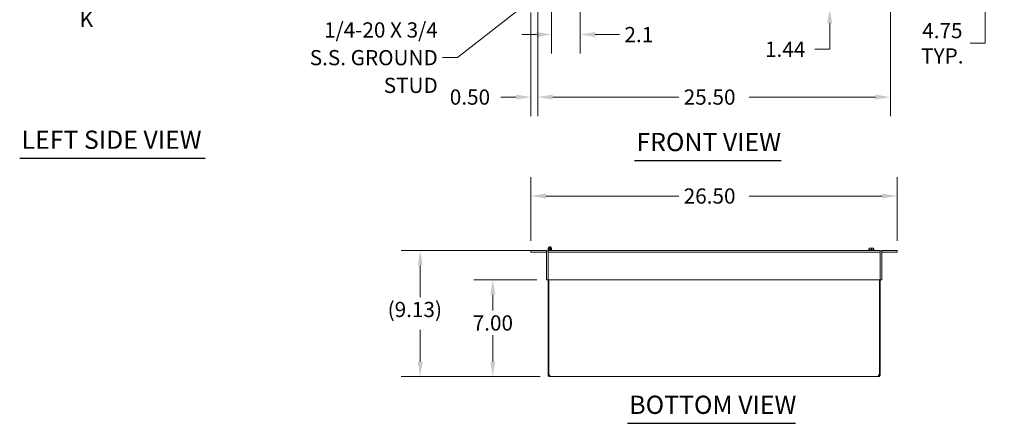
# Model space of a CAD drawing. Units: inches. Extents: x 7 to 180, y 5 to 111.
# Drawn here: x 7 to 79, y 26 to 55 of the extents above; entities that cross this region are included whole.
import ezdxf

# ---------------------------------------------------------------- set-up
doc = ezdxf.new("R2010")
doc.units = ezdxf.units.IN
doc.header["$LTSCALE"] = 11
doc.header["$MEASUREMENT"] = 0
for name, color, linetype, lineweight in [('Dimension (ANSI)', 7, 'Continuous', 5), ('Section Line (ANSI)', 7, 'Continuous', 5), ('Symbol (ANSI)', 7, 'Continuous', 5), ('Visible (ANSI)', 7, 'Continuous', 5)]:
    doc.layers.add(name, color=color, linetype=linetype, lineweight=lineweight)
doc.styles.add('ROMANS', font='romans.shx')
doc.styles.add('Text Style168', font='tahoma.ttf')
doc.dimstyles.new('Default (ANSI)', dxfattribs={"dimscale": 11, "dimtxt": 0.1, "dimasz": 0.098425, "dimexe": 0.125, "dimexo": 0.0625, "dimgap": 0.031496, "dimtad": 0, "dimtih": 1, "dimtoh": 1, "dimrnd": 1e-08, "dimzin": 0, "dimdsep": 46, "dimtxsty": 'ROMANS', "dimcen": 0.09, "dimdle": 0.393701, "dimclrd": 256, "dimclre": 256, "dimclrt": 256, "dimadec": 0, "dimazin": 0, "dimtfac": 1, "dimtofl": 0, "dimtmove": 0, "dimatfit": 3, "dimfxl": 1, "dimtolj": 1, "dimtzin": 0, "dimlwd": -1, "dimlwe": -1, "dimarcsym": 0})
doc.dimstyles.new('Default (ANSI)$7', dxfattribs={"dimscale": 11, "dimtxt": 0.1, "dimasz": 0.098425, "dimexe": 0.125, "dimexo": 0.0625, "dimgap": 0.031496, "dimtad": 0, "dimtih": 1, "dimtoh": 1, "dimrnd": 1e-08, "dimzin": 0, "dimdsep": 46, "dimtxsty": 'ROMANS', "dimcen": 0.09, "dimdle": 0.393701, "dimclrd": 256, "dimclre": 256, "dimclrt": 256, "dimadec": 0, "dimazin": 0, "dimtfac": 1, "dimtofl": 0, "dimtmove": 0, "dimatfit": 3, "dimfxl": 1, "dimtolj": 1, "dimtzin": 0, "dimlwd": -1, "dimlwe": -1, "dimarcsym": 0})

# ---------------------------------------------------------------- blocks, each defined once
blk = doc.blocks.new('2dTransSection0')
at = {"layer": 'Section Line (ANSI)', "linetype": 'Continuous'}
for p, q in [((1.1058, 8.0741), (1.0078, 8.0546)), ((1.1058, 8.0546), (1.0078, 8.0546)), ((1.0078, 8.0546), (1.1058, 8.0351)), ((1.1058, 8.0351), (1.1058, 8.0741)), ((1.2384, 8.0546), (1.1058, 8.0546)), ((1.2384, 8.0546), (1.2384, 5.1036)), ((1.2384, 8.0546), (1.2384, 8.0387)), ((1.1322, 5.1231), (1.0342, 5.1036)), ((1.1322, 5.0841), (1.1322, 5.1231)), ((1.2384, 5.1194), (1.2384, 5.1036)), ((1.1322, 5.1036), (1.0342, 5.1036)), ((1.0342, 5.1036), (1.1322, 5.0841)), ((1.2384, 5.1036), (1.1322, 5.1036))]:
    blk.add_line(p, q, dxfattribs=at)
at = {"layer": 'Section Line (ANSI)', "linetype": 'Continuous', "flags": 128}
for points in [[(1.1058, 8.0741), (1.0078, 8.0546), (1.1058, 8.0351), (1.1058, 8.0741)], [(1.1322, 5.1231), (1.0342, 5.1036), (1.1322, 5.0841), (1.1322, 5.1231)]]:
    blk.add_lwpolyline(points, dxfattribs=at)
at = {"layer": 'Section Line (ANSI)'}
for points in [[(1.1058, 8.0741), (1.0078, 8.0546), (1.1058, 8.0351), (1.1058, 8.0741)], [(1.1322, 5.1231), (1.0342, 5.1036), (1.1322, 5.0841), (1.1322, 5.1231)]]:
    blk.add_solid(points, dxfattribs=at)
at = {"layer": 'Section Line (ANSI)', "char_height": 0.1, "attachment_point": 7, "style": 'ROMANS'}
for insert in [(1.0808, 8.1138), (1.0591, 4.9383)]:
    blk.add_mtext('K', dxfattribs=dict(at, insert=insert))
blk = doc.blocks.new('*D6')
at = {"layer": 'Defpoints', "color": 0, "transparency": 16777216}
for p in [(45.537, 38.49), (36.284, 29.365), (45.654, 29.365)]:
    blk.add_point(p, dxfattribs=at)
at = {"layer": 'Dimension (ANSI)', "transparency": 16777216}
for p, q in [((44.849, 38.49), (34.909, 38.49)), ((36.284, 37.408), (36.284, 35.112)), ((36.284, 30.448), (36.284, 32.743)), ((44.966, 29.365), (34.909, 29.365))]:
    blk.add_line(p, q, dxfattribs=at)
for points in [[(36.103, 37.408), (36.464, 37.408), (36.284, 38.49)], [(36.103, 30.448), (36.464, 30.448), (36.284, 29.365)]]:
    blk.add_solid(points, dxfattribs=at)
at = {"layer": 'Dimension (ANSI)', "transparency": 16777216, "insert": (33.927, 34.766), "char_height": 1.1, "attachment_point": 1, "style": 'ROMANS'}
blk.add_mtext('\\A1;(9.13)', dxfattribs=at)
blk = doc.blocks.new('*D19')
at = {"layer": 'Defpoints', "color": 0, "transparency": 16777216}
for p in [(45.412, 36.365), (41.537, 29.365), (45.654, 29.365)]:
    blk.add_point(p, dxfattribs=at)
at = {"layer": 'Dimension (ANSI)', "transparency": 16777216}
for p, q in [((44.724, 36.365), (40.162, 36.365)), ((41.537, 35.283), (41.537, 34.139)), ((41.537, 30.448), (41.537, 32.346)), ((44.966, 29.365), (40.162, 29.365))]:
    blk.add_line(p, q, dxfattribs=at)
for points in [[(41.357, 35.283), (41.718, 35.283), (41.537, 36.365)], [(41.357, 30.448), (41.718, 30.448), (41.537, 29.365)]]:
    blk.add_solid(points, dxfattribs=at)
at = {"layer": 'Dimension (ANSI)', "transparency": 16777216, "insert": (41.537, 33.242), "char_height": 1.1, "attachment_point": 5, "style": 'ROMANS'}
blk.add_mtext('\\A1;7.00', dxfattribs=at)
blk = doc.blocks.new('*D22')
at = {"layer": 'Defpoints', "color": 0, "transparency": 16777216}
for p in [(47.861, 58.028), (45.787, 57.54), (45.787, 54.111)]:
    blk.add_point(p, dxfattribs=at)
at = {"layer": 'Dimension (ANSI)', "transparency": 16777216}
for p, q in [((47.861, 57.341), (47.861, 52.736)), ((45.787, 56.852), (45.787, 52.736)), ((44.704, 54.111), (43.621, 54.111)), ((48.943, 54.111), (50.707, 54.111))]:
    blk.add_line(p, q, dxfattribs=at)
for points in [[(44.704, 54.292), (44.704, 53.931), (45.787, 54.111)], [(48.943, 54.292), (48.943, 53.931), (47.861, 54.111)]]:
    blk.add_solid(points, dxfattribs=at)
at = {"layer": 'Dimension (ANSI)', "transparency": 16777216, "insert": (51.053, 54.661), "char_height": 1.1, "attachment_point": 1, "style": 'ROMANS'}
blk.add_mtext('\\A1;2.1', dxfattribs=at)
blk = doc.blocks.new('*D24')
at = {"layer": 'Defpoints', "color": 0, "transparency": 16777216}
for p in [(70.787, 42.427), (44.287, 38.49), (70.787, 38.49)]:
    blk.add_point(p, dxfattribs=at)
at = {"layer": 'Dimension (ANSI)', "transparency": 16777216}
for p, q in [((44.287, 39.178), (44.287, 43.802)), ((70.787, 39.178), (70.787, 43.802)), ((45.369, 42.427), (54.99, 42.427)), ((69.704, 42.427), (60.083, 42.427))]:
    blk.add_line(p, q, dxfattribs=at)
for points in [[(45.369, 42.608), (45.369, 42.247), (44.287, 42.427)], [(69.704, 42.608), (69.704, 42.247), (70.787, 42.427)]]:
    blk.add_solid(points, dxfattribs=at)
at = {"layer": 'Dimension (ANSI)', "transparency": 16777216, "insert": (55.337, 42.977), "char_height": 1.1, "attachment_point": 1, "style": 'ROMANS'}
blk.add_mtext('\\A1;26.50', dxfattribs=at)
blk = doc.blocks.new('*D27')
at = {"layer": 'Defpoints', "color": 0, "transparency": 16777216}
for p in [(70.287, 72.267), (44.787, 56.517), (70.287, 49.588)]:
    blk.add_point(p, dxfattribs=at)
at = {"layer": 'Dimension (ANSI)', "transparency": 16777216}
for p, q in [((70.287, 71.579), (70.287, 48.213)), ((44.787, 55.829), (44.787, 48.213)), ((45.869, 49.588), (54.99, 49.588)), ((69.204, 49.588), (60.083, 49.588))]:
    blk.add_line(p, q, dxfattribs=at)
for points in [[(45.869, 49.768), (45.869, 49.407), (44.787, 49.588)], [(69.204, 49.768), (69.204, 49.407), (70.287, 49.588)]]:
    blk.add_solid(points, dxfattribs=at)
at = {"layer": 'Dimension (ANSI)', "transparency": 16777216, "insert": (55.337, 50.138), "char_height": 1.1, "attachment_point": 1, "style": 'ROMANS'}
blk.add_mtext('\\A1;25.50', dxfattribs=at)
blk = doc.blocks.new('*D28')
at = {"layer": 'Defpoints', "color": 0, "transparency": 16777216}
for p in [(44.287, 56.392), (44.787, 56.517), (44.287, 49.588)]:
    blk.add_point(p, dxfattribs=at)
at = {"layer": 'Dimension (ANSI)', "transparency": 16777216}
for p, q in [((44.287, 55.704), (44.287, 48.213)), ((44.787, 55.829), (44.787, 48.213)), ((43.204, 49.588), (42.121, 49.588)), ((45.869, 49.588), (46.952, 49.588))]:
    blk.add_line(p, q, dxfattribs=at)
for points in [[(43.204, 49.768), (43.204, 49.407), (44.287, 49.588)], [(45.869, 49.768), (45.869, 49.407), (44.787, 49.588)]]:
    blk.add_solid(points, dxfattribs=at)
at = {"layer": 'Dimension (ANSI)', "transparency": 16777216, "insert": (38.422, 50.138), "char_height": 1.1, "attachment_point": 1, "style": 'ROMANS'}
blk.add_mtext('\\A1;0.50', dxfattribs=at)
blk = doc.blocks.new('*D29')
at = {"layer": 'Defpoints', "color": 0, "transparency": 16777216}
for p in [(61.74, 57.454), (61.619, 56.017), (65.899, 56.017)]:
    blk.add_point(p, dxfattribs=at)
at = {"layer": 'Dimension (ANSI)', "transparency": 16777216}
for p, q in [((65.899, 58.537), (65.899, 59.62)), ((65.899, 54.934), (65.899, 53.05)), ((65.899, 53.05), (64.817, 53.05))]:
    blk.add_line(p, q, dxfattribs=at)
for points in [[(65.719, 58.537), (66.08, 58.537), (65.899, 57.454)], [(65.719, 54.934), (66.08, 54.934), (65.899, 56.017)]]:
    blk.add_solid(points, dxfattribs=at)
at = {"layer": 'Dimension (ANSI)', "transparency": 16777216, "insert": (61.222, 53.6), "char_height": 1.1, "attachment_point": 1, "style": 'ROMANS'}
blk.add_mtext('\\A1;1.44', dxfattribs=at)
blk = doc.blocks.new('*D32')
at = {"layer": 'Defpoints', "color": 0, "transparency": 16777216}
for p in [(68.912, 60.767), (70.412, 56.017), (77.151, 56.017)]:
    blk.add_point(p, dxfattribs=at)
at = {"layer": 'Dimension (ANSI)', "transparency": 16777216}
for p, q in [((69.599, 60.767), (78.526, 60.767)), ((77.151, 59.684), (77.151, 57.1)), ((71.099, 56.017), (78.526, 56.017)), ((77.151, 56.017), (77.151, 53.482)), ((77.151, 53.482), (76.069, 53.482))]:
    blk.add_line(p, q, dxfattribs=at)
for points in [[(76.971, 59.684), (77.332, 59.684), (77.151, 60.767)], [(76.971, 57.1), (77.332, 57.1), (77.151, 56.017)]]:
    blk.add_solid(points, dxfattribs=at)
at = {"layer": 'Dimension (ANSI)', "transparency": 16777216, "insert": (74.046, 53.482), "char_height": 1.1, "attachment_point": 5, "style": 'ROMANS'}
blk.add_mtext('\\A1;4.75\\PTYP.', dxfattribs=at)

msp = doc.modelspace()

# ---------------------------------------------------------------- linework, layer by layer
at = {"layer": 'Symbol (ANSI)', "lineweight": 30}
for p, q in [((7.316, 45.156), (20.731, 45.156)), ((51.784, 44.993), (62.396, 44.993)), ((51.273, 25.978), (63.414, 25.978))]:
    msp.add_line(p, q, dxfattribs=at)
at = {"layer": 'Visible (ANSI)'}
for p, q in [((44.287, 38.49), (44.662, 38.49)), ((44.287, 38.49), (44.287, 38.365)), ((45.412, 38.49), (44.662, 38.49)), ((45.412, 38.365), (45.412, 38.49)), ((45.537, 38.49), (45.537, 38.64)), ((69.537, 38.49), (45.537, 38.49)), ((45.537, 38.365), (45.537, 38.49)), ((45.599, 38.532), (45.599, 38.49)), ((45.683, 38.582), (45.704, 38.523)), ((45.724, 38.49), (45.724, 38.64)), ((45.787, 38.64), (45.787, 38.49)), ((68.693, 38.513), (69.13, 38.513)), ((68.693, 38.49), (68.693, 38.513)), ((68.705, 38.544), (69.119, 38.544)), ((68.705, 38.544), (68.705, 38.513)), ((68.756, 38.544), (68.756, 38.65)), ((68.834, 38.664), (68.759, 38.664)), ((68.99, 38.664), (68.834, 38.664)), ((68.912, 38.544), (68.912, 38.65)), ((69.065, 38.664), (68.99, 38.664)), ((69.068, 38.544), (69.068, 38.65)), ((69.119, 38.544), (69.119, 38.513)), ((69.13, 38.49), (69.13, 38.513)), ((69.537, 38.365), (69.537, 38.49)), ((70.412, 38.49), (69.662, 38.49)), ((69.662, 38.365), (69.662, 38.49)), ((70.412, 38.49), (70.787, 38.49)), ((70.787, 38.365), (70.787, 38.49)), ((44.662, 38.365), (44.287, 38.365)), ((45.412, 38.365), (44.662, 38.365)), ((45.412, 36.365), (45.412, 38.334)), ((45.537, 38.334), (45.537, 38.365)), ((69.537, 38.365), (45.537, 38.365)), ((45.537, 36.365), (45.537, 38.334)), ((69.537, 38.334), (69.537, 38.365)), ((69.537, 36.365), (69.537, 38.334)), ((70.412, 38.365), (69.662, 38.365)), ((69.662, 36.365), (69.662, 38.334)), ((70.787, 38.365), (70.412, 38.365)), ((45.412, 36.365), (45.537, 36.365)), ((45.537, 36.365), (45.537, 29.495)), ((45.537, 36.365), (69.537, 36.365)), ((45.574, 29.493), (45.574, 36.365)), ((69.5, 36.365), (69.5, 29.493)), ((69.537, 29.495), (69.537, 36.365)), ((69.662, 36.365), (69.537, 36.365)), ((45.537, 29.495), (45.574, 29.495)), ((45.537, 29.471), (45.537, 29.495)), ((45.537, 29.471), (45.587, 29.471)), ((45.582, 29.495), (45.611, 29.495)), ((45.587, 29.471), (45.611, 29.471)), ((45.611, 29.496), (45.611, 29.495)), ((45.611, 29.495), (45.611, 29.471)), ((45.642, 29.416), (45.642, 29.439)), ((45.642, 29.439), (45.654, 29.439)), ((45.642, 29.365), (45.642, 29.416)), ((45.654, 29.365), (45.642, 29.365)), ((45.654, 29.416), (45.654, 29.439)), ((45.654, 29.365), (45.654, 29.416)), ((69.419, 29.365), (45.654, 29.365)), ((69.419, 29.416), (69.419, 29.439)), ((69.419, 29.439), (69.431, 29.439)), ((69.419, 29.365), (69.419, 29.416)), ((69.431, 29.365), (69.419, 29.365)), ((69.431, 29.416), (69.431, 29.439)), ((69.431, 29.365), (69.431, 29.416)), ((69.463, 29.495), (69.463, 29.496)), ((69.463, 29.495), (69.491, 29.495)), ((69.463, 29.471), (69.463, 29.495)), ((69.463, 29.471), (69.486, 29.471)), ((69.486, 29.471), (69.537, 29.471)), ((69.5, 29.495), (69.537, 29.495)), ((69.537, 29.495), (69.537, 29.471))]:
    msp.add_line(p, q, dxfattribs=at)
msp.add_circle((45.662, 38.64), 0.06, dxfattribs=at)
for centre, radius, start, end in [((45.38, 38.334), 0.156, 0, 78.46304), ((45.662, 38.64), 0.125, 0, 290), ((45.662, 38.64), 0.0625, 0, 290), ((45.662, 38.64), 0.0625, 290, 0), ((45.662, 38.64), 0.125, 290, 300), ((69.693, 38.334), 0.156, 101.53696, 180), ((45.38, 38.334), 0.0312, 0, 90), ((69.693, 38.334), 0.0312, 90, 180), ((45.599, 29.427), 0.07, 38.0474, 111.01957), ((69.475, 29.427), 0.07, 68.98043, 141.9526)]:
    msp.add_arc(centre, radius, start, end, dxfattribs=at)
for points, weights in [([(68.834, 38.664), (68.797, 38.664), (68.756, 38.65)], [1, 1.0379548493, 1]), ([(68.756, 38.663), (68.757, 38.663), (68.759, 38.664)], [1.00059053028, 1.00033799908, 1]), ([(68.756, 38.65), (68.756, 38.66), (68.756, 38.663)], [1, 1.02478058294, 1.0172028611]), ([(68.912, 38.65), (68.87, 38.664), (68.834, 38.664)], [1, 1.0379548493, 1]), ([(68.99, 38.664), (68.953, 38.664), (68.912, 38.65)], [1, 1.0379548493, 1]), ([(69.068, 38.65), (69.026, 38.664), (68.99, 38.664)], [1, 1.0379548493, 1]), ([(69.065, 38.664), (69.066, 38.663), (69.068, 38.663)], [1, 1.00033799908, 1.00059053028]), ([(69.068, 38.663), (69.068, 38.66), (69.068, 38.65)], [1.0172028611, 1.02478058294, 1])]:
    msp.add_rational_spline(points, weights, degree=2, dxfattribs=at)
for points, knots in [([(45.642, 29.365), (45.62, 29.365), (45.592, 29.374), (45.571, 29.393), (45.551, 29.411), (45.539, 29.439), (45.537, 29.462), (45.537, 29.465), (45.537, 29.468), (45.537, 29.471)], [0.906744, 0.906744, 0.906744, 0.906744, 1.531883, 1.531883, 1.531883, 2.157371, 2.157371, 2.157371, 2.234849, 2.234849, 2.234849, 2.234849]), ([(45.611, 29.471), (45.611, 29.462), (45.616, 29.45), (45.625, 29.444), (45.631, 29.441), (45.637, 29.439), (45.642, 29.439)], [-2.234849, -2.234849, -2.234849, -2.234849, -1.400927, -1.400927, -1.400927, -0.906744, -0.906744, -0.906744, -0.906744]), ([(45.654, 29.471), (45.663, 29.449), (45.668, 29.421), (45.669, 29.4), (45.669, 29.379), (45.665, 29.367), (45.657, 29.366), (45.656, 29.365), (45.655, 29.365), (45.654, 29.365)], [-0.664052, -0.664052, -0.664052, -0.664052, -0.038913, -0.038913, -0.038913, 0.586575, 0.586575, 0.586575, 0.664052, 0.664052, 0.664052, 0.664052]), ([(69.419, 29.365), (69.41, 29.365), (69.405, 29.374), (69.405, 29.393), (69.404, 29.411), (69.408, 29.439), (69.416, 29.462), (69.417, 29.465), (69.418, 29.468), (69.419, 29.471)], [2.47754, 2.47754, 2.47754, 2.47754, 3.10268, 3.10268, 3.10268, 3.728168, 3.728168, 3.728168, 3.805645, 3.805645, 3.805645, 3.805645]), ([(69.431, 29.439), (69.44, 29.439), (69.452, 29.444), (69.458, 29.454), (69.461, 29.459), (69.463, 29.465), (69.463, 29.471)], [-2.234849, -2.234849, -2.234849, -2.234849, -1.400927, -1.400927, -1.400927, -0.906744, -0.906744, -0.906744, -0.906744]), ([(69.537, 29.471), (69.537, 29.449), (69.528, 29.421), (69.509, 29.4), (69.491, 29.379), (69.463, 29.367), (69.44, 29.366), (69.437, 29.365), (69.434, 29.365), (69.431, 29.365)], [0.906744, 0.906744, 0.906744, 0.906744, 1.531883, 1.531883, 1.531883, 2.157371, 2.157371, 2.157371, 2.234849, 2.234849, 2.234849, 2.234849])]:
    msp.add_open_spline(points, degree=3, knots=knots, dxfattribs=at)
for points in [[(45.654, 29.439), (45.658, 29.439), (45.661, 29.44), (45.663, 29.441)], [(69.41, 29.441), (69.413, 29.44), (69.416, 29.439), (69.419, 29.439)]]:
    msp.add_open_spline(points, degree=3, dxfattribs=at)

# ---------------------------------------------------------------- block references
at = {"layer": 'Section Line (ANSI)', "xscale": 11, "yscale": 11, "zscale": 11}
msp.add_blockref('2dTransSection0', (0, 0), dxfattribs=at)

# ---------------------------------------------------------------- texts
at = {"layer": 'Symbol (ANSI)', "insert": (37.554, 52.441), "char_height": 1.1, "width": 13.47237, "attachment_point": 6, "line_spacing_factor": 1.093904, "style": 'ROMANS'}
msp.add_mtext('{\\A0;\\fRomanS|b0|i0;\\H1.1000;1/4-20 X 3/4\\P\\fromans|b0|i0;\\H1.1000;S.S. GROUND\\PSTUD}', dxfattribs=at)
at = {"layer": 'Symbol (ANSI)', "char_height": 1.32, "attachment_point": 7, "style": 'Text Style168'}
for s, insert in [('LEFT SIDE VIEW', (7.448, 45.43)), ('FRONT VIEW', (51.916, 45.262)), ('BOTTOM VIEW', (51.405, 26.247))]:
    msp.add_mtext(s, dxfattribs=dict(at, insert=insert))

# ---------------------------------------------------------------- dimensions: what is measured, and where the dimension line sits
at = {"layer": 'Dimension (ANSI)'}
for base, p1, p2, angle, override, picture, middle in [((70.287, 49.588), (44.787, 56.517), (70.287, 72.267), 180, {"dimtih": 0, "dimtoh": 0, "dimdec": 2, "dimtp": 0, "dimtm": 0, "dimtdec": 2, "dimatfit": 1}, '*D27', (57.537, 49.588)), ((65.899, 56.017), (61.74, 57.454), (61.619, 56.017), 90, {"dimdec": 2, "dimse1": 1, "dimse2": 1, "dimtp": 0, "dimtm": 0, "dimtdec": 2, "dimatfit": 1}, '*D29', (62.846, 53.05)), ((45.787, 54.111), (47.861, 58.028), (45.787, 57.54), 180, {"dimtih": 0, "dimtoh": 0, "dimdec": 1, "dimtp": 0, "dimtm": 0, "dimtdec": 2, "dimatfit": 1}, '*D22', (52.049, 54.111)), ((70.787, 42.427), (44.287, 38.49), (70.787, 38.49), 180, {"dimtih": 0, "dimtoh": 0, "dimdec": 2, "dimtp": 0, "dimtm": 0, "dimtdec": 2, "dimatfit": 1}, '*D24', (57.537, 42.427)), ((41.537, 29.365), (45.412, 36.365), (45.654, 29.365), 90, {"dimdec": 2, "dimtp": 0, "dimtm": 0, "dimtdec": 2, "dimatfit": 1}, '*D19', (41.537, 33.242))]:
    dim = msp.add_linear_dim(base=base, p1=p1, p2=p2, angle=angle, dimstyle='Default (ANSI)', override=override, dxfattribs=at)
    dim.commit()
    dim.dimension.update_dxf_attribs({"geometry": picture, "text_midpoint": middle, "dimtype": 160})
for base, p1, p2, text, override, picture, middle in [((77.151, 56.017), (68.912, 60.767), (70.412, 56.017), '<>\\PTYP.', {"dimdec": 2, "dimtp": 0, "dimtm": 0, "dimtdec": 2, "dimatfit": 2}, '*D32', (74.046, 53.482)), ((36.283825225, 29.365296962), (45.536669622, 38.490296962), (45.653902783, 29.365296962), '(<>)', {"dimgap": 0.031496, "dimdec": 2, "dimtol": 0, "dimlim": 0, "dimtp": 0, "dimtm": 0, "dimtdec": 2, "dimatfit": 1}, '*D6', (36.283825225, 33.927796962))]:
    dim = msp.add_linear_dim(base=base, p1=p1, p2=p2, angle=90, text=text, dimstyle='Default (ANSI)', override=override, dxfattribs=at)
    dim.commit()
    dim.dimension.update_dxf_attribs({"geometry": picture, "text_midpoint": middle, "dimtype": 160})
dim = msp.add_linear_dim(base=(44.287, 49.588), p1=(44.787, 56.517), p2=(44.287, 56.392), dimstyle='Default (ANSI)', override={"dimtih": 0, "dimtoh": 0, "dimdec": 2, "dimtp": 0, "dimtm": 0, "dimtdec": 2, "dimatfit": 1}, dxfattribs=at)
dim.commit()
dim.dimension.update_dxf_attribs({"geometry": '*D28', "text_midpoint": (40.099, 49.588), "dimtype": 160})

# ---------------------------------------------------------------- leaders
at = {"layer": 'Symbol (ANSI)', "annotation_type": 0, "has_hookline": 1, "hookline_direction": 1, "text_width": 12.906}
msp.add_leader([(47.806, 59.416), (38.983, 52.441), (37.9, 52.441)], dimstyle='Default (ANSI)$7', override={"dimtad": 0}, dxfattribs=at)

doc.saveas('drawing.dxf')
